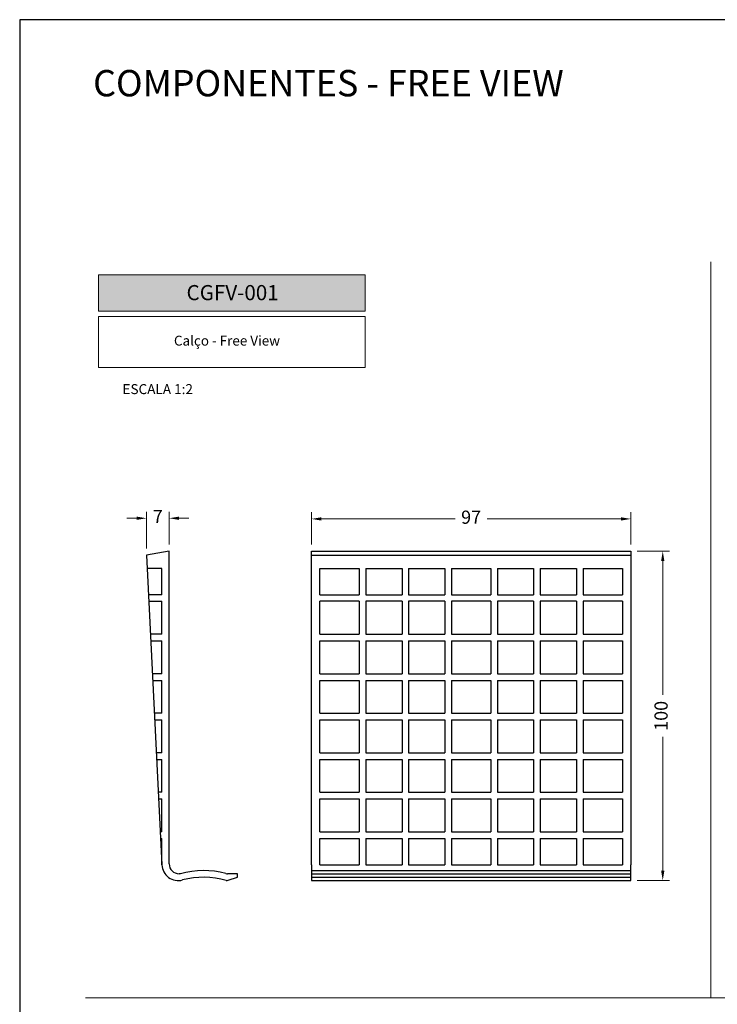
# Model space of a CAD drawing. Units: inches. Extents: x -1916 to 6911, y -397 to 613.
# Drawn here: x -1916 to -1810, y -249 to -100 of the extents above; entities that cross this region are included whole.
import ezdxf

# ---------------------------------------------------------------- set-up
doc = ezdxf.new("R2010")
doc.units = ezdxf.units.IN
doc.header["$LTSCALE"] = 0.05
doc.header["$MEASUREMENT"] = 0
for name, color, linetype, true_color in [('@BRANCO', 7, 'Continuous', 0xffffff), ('@VERDE', 7, 'Continuous', 0x91bf42), ('VERDE', 7, 'Continuous', 0x91bf42)]:
    doc.layers.add(name, color=color, linetype=linetype, true_color=true_color)
doc.layers.add('BRANCO', color=7, linetype='Continuous')
doc.layers.add('Layout', color=9, linetype='Continuous')
doc.styles.add('Perfil-01', font='TitilliumWeb-Light.ttf', dxfattribs={"height": 2})
doc.styles.get("Standard").update_dxf_attribs({"font": 'arial.ttf'})
doc.dimstyles.new('PERFIL-01', dxfattribs={"dimtxt": 4, "dimasz": 1.5, "dimexe": 1, "dimexo": 1, "dimgap": 1, "dimtad": 0, "dimdec": 0, "dimlfac": 2, "dimzin": 11, "dimdsep": 46, "dimtxsty": 'Standard', "dimcen": 0, "dimadec": 1, "dimazin": 3, "dimtfac": 1, "dimtdec": 0, "dimtofl": 0, "dimtmove": 0, "dimatfit": 1, "dimfxl": 1, "dimfrac": 2, "dimtzin": 11, "dimlwd": 0, "dimlwe": 0, "dimarcsym": 0})

# ---------------------------------------------------------------- blocks, each defined once
blk = doc.blocks.new('*D273')
at = {"layer": 'BRANCO', "color": 0, "lineweight": 0}
for p, q in [((-1822.27, -180.7), (-1817.4, -180.7)), ((-1818.4, -182.2), (-1818.4, -202.51)), ((-1818.4, -229.2), (-1818.4, -208.89)), ((-1822.27, -230.7), (-1817.4, -230.7))]:
    blk.add_line(p, q, dxfattribs=at)
at = {"layer": 'BRANCO', "color": 0}
for points in [[(-1818.15, -182.2), (-1818.65, -182.2), (-1818.4, -180.7)], [(-1818.65, -229.2), (-1818.15, -229.2), (-1818.4, -230.7)]]:
    blk.add_solid(points, dxfattribs=at)
at = {"layer": 'Defpoints', "color": 0}
for p in [(-1823.27, -180.7), (-1823.27, -230.7), (-1818.4, -230.7)]:
    blk.add_point(p, dxfattribs=at)
at = {"layer": 'BRANCO', "color": 0, "insert": (-1818.4, -205.7), "char_height": 2, "attachment_point": 5, "rotation": 90, "style": 'Perfil-01'}
blk.add_mtext('100', dxfattribs=at)
blk = doc.blocks.new('*D274')
at = {"layer": 'BRANCO', "color": 0, "lineweight": 0}
for p, q in [((-1871.77, -179.7), (-1871.77, -174.8)), ((-1823.27, -179.7), (-1823.27, -174.8)), ((-1870.27, -175.8), (-1849.96, -175.8)), ((-1824.77, -175.8), (-1845.08, -175.8))]:
    blk.add_line(p, q, dxfattribs=at)
at = {"layer": 'BRANCO', "color": 0}
for points in [[(-1870.27, -175.55), (-1870.27, -176.05), (-1871.77, -175.8)], [(-1824.77, -176.05), (-1824.77, -175.55), (-1823.27, -175.8)]]:
    blk.add_solid(points, dxfattribs=at)
at = {"layer": 'Defpoints', "color": 0}
for p in [(-1823.27, -175.8), (-1871.77, -180.7), (-1823.27, -180.7)]:
    blk.add_point(p, dxfattribs=at)
at = {"layer": 'BRANCO', "color": 0, "insert": (-1847.52, -175.8), "char_height": 2, "attachment_point": 5, "style": 'Perfil-01'}
blk.add_mtext('97', dxfattribs=at)
blk = doc.blocks.new('*D275')
at = {"layer": 'BRANCO', "color": 0, "lineweight": 0}
for p, q in [((-1896.84, -180.31), (-1896.84, -174.7)), ((-1893.39, -179.7), (-1893.39, -174.7)), ((-1898.34, -175.7), (-1899.84, -175.7)), ((-1891.89, -175.7), (-1890.39, -175.7))]:
    blk.add_line(p, q, dxfattribs=at)
at = {"layer": 'BRANCO', "color": 0}
for points in [[(-1898.34, -175.95), (-1898.34, -175.45), (-1896.84, -175.7)], [(-1891.89, -175.45), (-1891.89, -175.95), (-1893.39, -175.7)]]:
    blk.add_solid(points, dxfattribs=at)
at = {"layer": 'Defpoints', "color": 0}
for p in [(-1893.39, -175.7), (-1893.39, -180.7), (-1896.84, -181.31)]:
    blk.add_point(p, dxfattribs=at)
at = {"layer": 'BRANCO', "color": 0, "insert": (-1895.12, -175.7), "char_height": 2, "attachment_point": 5, "style": 'Perfil-01'}
blk.add_mtext('7', dxfattribs=at)

msp = doc.modelspace()

# ---------------------------------------------------------------- hatches: boundary and pattern name
at = {"layer": 'VERDE', "lineweight": 0}
h = msp.add_hatch(color=256, dxfattribs=at)
h.dxf.hatch_style = 1
h.paths.add_polyline_path([(-1904.1105, -138.7416), (-1904.1105, -144.2579), (-1863.5966, -144.2579), (-1863.5966, -138.7416)])

# ---------------------------------------------------------------- linework, layer by layer
at = {"layer": '@BRANCO', "color": 7}
for p, q in [((-1893.3918, -180.7042), (-1896.8386, -181.3119)), ((-1893.3918, -228.1727), (-1893.3918, -180.7042)), ((-1871.7681, -181.3119), (-1871.7681, -180.7042)), ((-1871.7681, -180.7042), (-1823.2681, -180.7042)), ((-1823.2681, -180.7042), (-1823.2681, -181.3119)), ((-1896.8386, -181.3119), (-1894.5095, -228.3279)), ((-1871.7681, -181.3119), (-1823.2681, -181.3119)), ((-1871.7681, -228.3279), (-1871.7681, -181.3119)), ((-1823.2681, -181.3119), (-1823.2681, -228.3279)), ((-1870.5181, -187.3119), (-1870.5181, -183.3119)), ((-1870.5181, -183.3119), (-1864.5181, -183.3119)), ((-1864.5181, -183.3119), (-1864.5181, -187.3119)), ((-1863.5181, -183.3119), (-1863.5181, -187.3119)), ((-1863.5181, -183.3119), (-1858.0181, -183.3119)), ((-1858.0181, -183.3119), (-1858.0181, -187.3119)), ((-1857.0181, -183.3119), (-1857.0181, -187.3119)), ((-1857.0181, -183.3119), (-1851.5181, -183.3119)), ((-1851.5181, -183.3119), (-1851.5181, -187.3119)), ((-1850.5181, -183.3119), (-1844.5181, -183.3119)), ((-1850.5181, -183.3119), (-1850.5181, -187.3119)), ((-1844.5181, -183.3119), (-1844.5181, -187.3119)), ((-1843.5181, -183.3119), (-1838.0181, -183.3119)), ((-1843.5181, -183.3119), (-1843.5181, -187.3119)), ((-1838.0181, -183.3119), (-1838.0181, -187.3119)), ((-1837.0181, -183.3119), (-1831.5181, -183.3119)), ((-1837.0181, -183.3119), (-1837.0181, -187.3119)), ((-1831.5181, -183.3119), (-1831.5181, -187.3119)), ((-1830.5181, -183.3119), (-1824.5181, -183.3119)), ((-1830.5181, -183.3119), (-1830.5181, -187.3119)), ((-1824.5181, -183.3119), (-1824.5181, -187.3119)), ((-1870.5181, -187.3119), (-1864.5181, -187.3119)), ((-1870.5181, -193.3119), (-1870.5181, -188.3119)), ((-1864.5181, -188.3119), (-1870.5181, -188.3119)), ((-1864.5181, -188.3119), (-1864.5181, -193.3119)), ((-1863.5181, -187.3119), (-1858.0181, -187.3119)), ((-1863.5181, -188.3119), (-1863.5181, -193.3119)), ((-1858.0181, -188.3119), (-1863.5181, -188.3119)), ((-1858.0181, -188.3119), (-1858.0181, -193.3119)), ((-1857.0181, -187.3119), (-1851.5181, -187.3119)), ((-1857.0181, -188.3119), (-1857.0181, -193.3119)), ((-1851.5181, -188.3119), (-1857.0181, -188.3119)), ((-1851.5181, -188.3119), (-1851.5181, -193.3119)), ((-1850.5181, -187.3119), (-1844.5181, -187.3119)), ((-1844.5181, -188.3119), (-1850.5181, -188.3119)), ((-1850.5181, -188.3119), (-1850.5181, -193.3119)), ((-1844.5181, -188.3119), (-1844.5181, -193.3119)), ((-1843.5181, -187.3119), (-1838.0181, -187.3119)), ((-1838.0181, -188.3119), (-1843.5181, -188.3119)), ((-1843.5181, -188.3119), (-1843.5181, -193.3119)), ((-1838.0181, -188.3119), (-1838.0181, -193.3119)), ((-1837.0181, -187.3119), (-1831.5181, -187.3119)), ((-1831.5181, -188.3119), (-1837.0181, -188.3119)), ((-1837.0181, -188.3119), (-1837.0181, -193.3119)), ((-1831.5181, -188.3119), (-1831.5181, -193.3119)), ((-1830.5181, -187.3119), (-1824.5181, -187.3119)), ((-1824.5181, -188.3119), (-1830.5181, -188.3119)), ((-1830.5181, -188.3119), (-1830.5181, -193.3119)), ((-1824.5181, -188.3119), (-1824.5181, -193.3119)), ((-1870.5181, -193.3119), (-1864.5181, -193.3119)), ((-1870.5181, -199.3119), (-1870.5181, -194.3119)), ((-1870.5181, -194.3119), (-1864.5181, -194.3119)), ((-1864.5181, -194.3119), (-1864.5181, -199.3119)), ((-1863.5181, -193.3119), (-1858.0181, -193.3119)), ((-1863.5181, -194.3119), (-1863.5181, -199.3119)), ((-1863.5181, -194.3119), (-1858.0181, -194.3119)), ((-1858.0181, -194.3119), (-1858.0181, -199.3119)), ((-1857.0181, -193.3119), (-1851.5181, -193.3119)), ((-1857.0181, -194.3119), (-1857.0181, -199.3119)), ((-1857.0181, -194.3119), (-1851.5181, -194.3119)), ((-1851.5181, -194.3119), (-1851.5181, -199.3119)), ((-1850.5181, -193.3119), (-1844.5181, -193.3119)), ((-1850.5181, -194.3119), (-1844.5181, -194.3119)), ((-1850.5181, -194.3119), (-1850.5181, -199.3119)), ((-1844.5181, -194.3119), (-1844.5181, -199.3119)), ((-1843.5181, -193.3119), (-1838.0181, -193.3119)), ((-1843.5181, -194.3119), (-1838.0181, -194.3119)), ((-1843.5181, -194.3119), (-1843.5181, -199.3119)), ((-1838.0181, -194.3119), (-1838.0181, -199.3119)), ((-1837.0181, -193.3119), (-1831.5181, -193.3119)), ((-1837.0181, -194.3119), (-1831.5181, -194.3119)), ((-1837.0181, -194.3119), (-1837.0181, -199.3119)), ((-1831.5181, -194.3119), (-1831.5181, -199.3119)), ((-1830.5181, -193.3119), (-1824.5181, -193.3119)), ((-1830.5181, -194.3119), (-1824.5181, -194.3119)), ((-1830.5181, -194.3119), (-1830.5181, -199.3119)), ((-1824.5181, -194.3119), (-1824.5181, -199.3119)), ((-1870.5181, -199.3119), (-1864.5181, -199.3119)), ((-1870.5181, -205.3119), (-1870.5181, -200.3119)), ((-1870.5181, -200.3119), (-1864.5181, -200.3119)), ((-1864.5181, -200.3119), (-1864.5181, -205.3119)), ((-1863.5181, -199.3119), (-1858.0181, -199.3119)), ((-1863.5181, -200.3119), (-1863.5181, -205.3119)), ((-1863.5181, -200.3119), (-1858.0181, -200.3119)), ((-1858.0181, -200.3119), (-1858.0181, -205.3119)), ((-1857.0181, -199.3119), (-1851.5181, -199.3119)), ((-1857.0181, -200.3119), (-1857.0181, -205.3119)), ((-1857.0181, -200.3119), (-1851.5181, -200.3119)), ((-1851.5181, -200.3119), (-1851.5181, -205.3119)), ((-1850.5181, -199.3119), (-1844.5181, -199.3119)), ((-1850.5181, -200.3119), (-1844.5181, -200.3119)), ((-1850.5181, -200.3119), (-1850.5181, -205.3119)), ((-1844.5181, -200.3119), (-1844.5181, -205.3119)), ((-1843.5181, -199.3119), (-1838.0181, -199.3119)), ((-1843.5181, -200.3119), (-1838.0181, -200.3119)), ((-1843.5181, -200.3119), (-1843.5181, -205.3119)), ((-1838.0181, -200.3119), (-1838.0181, -205.3119)), ((-1837.0181, -199.3119), (-1831.5181, -199.3119)), ((-1837.0181, -200.3119), (-1831.5181, -200.3119)), ((-1837.0181, -200.3119), (-1837.0181, -205.3119)), ((-1831.5181, -200.3119), (-1831.5181, -205.3119)), ((-1830.5181, -199.3119), (-1824.5181, -199.3119)), ((-1830.5181, -200.3119), (-1824.5181, -200.3119)), ((-1830.5181, -200.3119), (-1830.5181, -205.3119)), ((-1824.5181, -200.3119), (-1824.5181, -205.3119)), ((-1870.5181, -205.3119), (-1864.5181, -205.3119)), ((-1863.5181, -205.3119), (-1858.0181, -205.3119)), ((-1857.0181, -205.3119), (-1851.5181, -205.3119)), ((-1850.5181, -205.3119), (-1844.5181, -205.3119)), ((-1843.5181, -205.3119), (-1838.0181, -205.3119)), ((-1837.0181, -205.3119), (-1831.5181, -205.3119)), ((-1830.5181, -205.3119), (-1824.5181, -205.3119)), ((-1870.5181, -211.3119), (-1870.5181, -206.3119)), ((-1870.5181, -206.3119), (-1864.5181, -206.3119)), ((-1864.5181, -206.3119), (-1864.5181, -211.3119)), ((-1863.5181, -206.3119), (-1863.5181, -211.3119)), ((-1863.5181, -206.3119), (-1858.0181, -206.3119)), ((-1858.0181, -206.3119), (-1858.0181, -211.3119)), ((-1857.0181, -206.3119), (-1857.0181, -211.3119)), ((-1857.0181, -206.3119), (-1851.5181, -206.3119)), ((-1851.5181, -206.3119), (-1851.5181, -211.3119)), ((-1850.5181, -206.3119), (-1844.5181, -206.3119)), ((-1850.5181, -206.3119), (-1850.5181, -211.3119)), ((-1844.5181, -206.3119), (-1844.5181, -211.3119)), ((-1843.5181, -206.3119), (-1838.0181, -206.3119)), ((-1843.5181, -206.3119), (-1843.5181, -211.3119)), ((-1838.0181, -206.3119), (-1838.0181, -211.3119)), ((-1837.0181, -206.3119), (-1831.5181, -206.3119)), ((-1837.0181, -206.3119), (-1837.0181, -211.3119)), ((-1831.5181, -206.3119), (-1831.5181, -211.3119)), ((-1830.5181, -206.3119), (-1824.5181, -206.3119)), ((-1830.5181, -206.3119), (-1830.5181, -211.3119)), ((-1824.5181, -206.3119), (-1824.5181, -211.3119)), ((-1870.5181, -211.3119), (-1864.5181, -211.3119)), ((-1863.5181, -211.3119), (-1858.0181, -211.3119)), ((-1857.0181, -211.3119), (-1851.5181, -211.3119)), ((-1850.5181, -211.3119), (-1844.5181, -211.3119)), ((-1843.5181, -211.3119), (-1838.0181, -211.3119)), ((-1837.0181, -211.3119), (-1831.5181, -211.3119)), ((-1830.5181, -211.3119), (-1824.5181, -211.3119)), ((-1870.5181, -217.3119), (-1870.5181, -212.3119)), ((-1870.5181, -212.3119), (-1864.5181, -212.3119)), ((-1864.5181, -212.3119), (-1864.5181, -217.3119)), ((-1863.5181, -212.3119), (-1863.5181, -217.3119)), ((-1863.5181, -212.3119), (-1858.0181, -212.3119)), ((-1858.0181, -212.3119), (-1858.0181, -217.3119)), ((-1857.0181, -212.3119), (-1857.0181, -217.3119)), ((-1857.0181, -212.3119), (-1851.5181, -212.3119)), ((-1851.5181, -212.3119), (-1851.5181, -217.3119)), ((-1850.5181, -212.3119), (-1844.5181, -212.3119)), ((-1850.5181, -212.3119), (-1850.5181, -217.3119)), ((-1844.5181, -212.3119), (-1844.5181, -217.3119)), ((-1843.5181, -212.3119), (-1838.0181, -212.3119)), ((-1843.5181, -212.3119), (-1843.5181, -217.3119)), ((-1838.0181, -212.3119), (-1838.0181, -217.3119)), ((-1837.0181, -212.3119), (-1831.5181, -212.3119)), ((-1837.0181, -212.3119), (-1837.0181, -217.3119)), ((-1831.5181, -212.3119), (-1831.5181, -217.3119)), ((-1830.5181, -212.3119), (-1824.5181, -212.3119)), ((-1830.5181, -212.3119), (-1830.5181, -217.3119)), ((-1824.5181, -212.3119), (-1824.5181, -217.3119)), ((-1870.5181, -217.3119), (-1864.5181, -217.3119)), ((-1863.5181, -217.3119), (-1858.0181, -217.3119)), ((-1857.0181, -217.3119), (-1851.5181, -217.3119)), ((-1850.5181, -217.3119), (-1844.5181, -217.3119)), ((-1843.5181, -217.3119), (-1838.0181, -217.3119)), ((-1837.0181, -217.3119), (-1831.5181, -217.3119)), ((-1830.5181, -217.3119), (-1824.5181, -217.3119)), ((-1870.5181, -223.3119), (-1870.5181, -218.3119)), ((-1870.5181, -218.3119), (-1864.5181, -218.3119)), ((-1864.5181, -218.3119), (-1864.5181, -223.3119)), ((-1863.5181, -218.3119), (-1863.5181, -223.3119)), ((-1863.5181, -218.3119), (-1858.0181, -218.3119)), ((-1858.0181, -218.3119), (-1858.0181, -223.3119)), ((-1857.0181, -218.3119), (-1857.0181, -223.3119)), ((-1857.0181, -218.3119), (-1851.5181, -218.3119)), ((-1851.5181, -218.3119), (-1851.5181, -223.3119)), ((-1850.5181, -218.3119), (-1844.5181, -218.3119)), ((-1850.5181, -218.3119), (-1850.5181, -223.3119)), ((-1844.5181, -218.3119), (-1844.5181, -223.3119)), ((-1843.5181, -218.3119), (-1838.0181, -218.3119)), ((-1843.5181, -218.3119), (-1843.5181, -223.3119)), ((-1838.0181, -218.3119), (-1838.0181, -223.3119)), ((-1837.0181, -218.3119), (-1831.5181, -218.3119)), ((-1837.0181, -218.3119), (-1837.0181, -223.3119)), ((-1831.5181, -218.3119), (-1831.5181, -223.3119)), ((-1830.5181, -218.3119), (-1824.5181, -218.3119)), ((-1830.5181, -218.3119), (-1830.5181, -223.3119)), ((-1824.5181, -218.3119), (-1824.5181, -223.3119)), ((-1870.5181, -223.3119), (-1864.5181, -223.3119)), ((-1863.5181, -223.3119), (-1858.0181, -223.3119)), ((-1857.0181, -223.3119), (-1851.5181, -223.3119)), ((-1850.5181, -223.3119), (-1844.5181, -223.3119)), ((-1843.5181, -223.3119), (-1838.0181, -223.3119)), ((-1837.0181, -223.3119), (-1831.5181, -223.3119)), ((-1830.5181, -223.3119), (-1824.5181, -223.3119)), ((-1870.5181, -228.3279), (-1870.5181, -224.3119)), ((-1870.5181, -224.3119), (-1864.5181, -224.3119)), ((-1864.5181, -224.3119), (-1864.5181, -228.3279)), ((-1863.5181, -224.3119), (-1863.5181, -228.3279)), ((-1863.5181, -224.3119), (-1858.0181, -224.3119)), ((-1858.0181, -224.3119), (-1858.0181, -228.3279)), ((-1857.0181, -224.3119), (-1857.0181, -228.3279)), ((-1857.0181, -224.3119), (-1851.5181, -224.3119)), ((-1851.5181, -224.3119), (-1851.5181, -228.3279)), ((-1850.5181, -224.3119), (-1844.5181, -224.3119)), ((-1850.5181, -224.3119), (-1850.5181, -228.3279)), ((-1844.5181, -224.3119), (-1844.5181, -228.3279)), ((-1843.5181, -224.3119), (-1838.0181, -224.3119)), ((-1843.5181, -224.3119), (-1843.5181, -228.3279)), ((-1838.0181, -224.3119), (-1838.0181, -228.3279)), ((-1837.0181, -224.3119), (-1831.5181, -224.3119)), ((-1837.0181, -224.3119), (-1837.0181, -228.3279)), ((-1831.5181, -224.3119), (-1831.5181, -228.3279)), ((-1830.5181, -224.3119), (-1824.5181, -224.3119)), ((-1830.5181, -224.3119), (-1830.5181, -228.3279)), ((-1824.5181, -224.3119), (-1824.5181, -228.3279)), ((-1871.7681, -228.3279), (-1871.7681, -230.7042)), ((-1870.5181, -228.3279), (-1864.5181, -228.3279)), ((-1863.5181, -228.3279), (-1858.0181, -228.3279)), ((-1857.0181, -228.3279), (-1851.5181, -228.3279)), ((-1850.5181, -228.3279), (-1844.5181, -228.3279)), ((-1843.5181, -228.3279), (-1838.0181, -228.3279)), ((-1837.0181, -228.3279), (-1831.5181, -228.3279)), ((-1830.5181, -228.3279), (-1824.5181, -228.3279)), ((-1823.2681, -230.7042), (-1823.2681, -228.3279)), ((-1891.6978, -229.6727), (-1891.8918, -229.6727)), ((-1883.0095, -229.6727), (-1884.5157, -229.6727)), ((-1884.4349, -230.6757), (-1883.0095, -230.1727)), ((-1883.0095, -230.1727), (-1883.0095, -229.6727)), ((-1871.7681, -230.7042), (-1823.2681, -230.7042))]:
    msp.add_line(p, q, dxfattribs=at)
at = {"layer": '@BRANCO', "color": 7, "ltscale": 8.490856}
msp.add_line((-1894.5095, -183.3119), (-1896.7395, -183.3119), dxfattribs=at)
at = {"layer": '@BRANCO', "color": 7, "ltscale": 19.34236}
msp.add_line((-1894.5095, -187.3119), (-1894.5095, -183.3119), dxfattribs=at)
at = {"layer": '@BRANCO', "color": 7, "ltscale": 7.736371}
msp.add_line((-1894.5095, -187.3119), (-1896.5414, -187.3119), dxfattribs=at)
at = {"layer": '@BRANCO', "color": 7, "ltscale": 7.54775}
msp.add_line((-1896.4918, -188.3119), (-1894.5095, -188.3119), dxfattribs=at)
at = {"layer": '@BRANCO', "color": 7, "ltscale": 24.17795}
for p, q in [((-1894.5095, -193.3119), (-1894.5095, -188.3119)), ((-1894.5095, -199.3119), (-1894.5095, -194.3119)), ((-1894.5095, -205.3119), (-1894.5095, -200.3119)), ((-1894.5095, -211.3119), (-1894.5095, -206.3119)), ((-1894.5095, -217.3119), (-1894.5095, -212.3119)), ((-1894.5095, -223.3119), (-1894.5095, -218.3119))]:
    msp.add_line(p, q, dxfattribs=at)
at = {"layer": '@BRANCO', "color": 7, "ltscale": 6.604644}
msp.add_line((-1894.5095, -193.3119), (-1896.2441, -193.3119), dxfattribs=at)
at = {"layer": '@BRANCO', "color": 7, "ltscale": 6.416023}
msp.add_line((-1896.1946, -194.3119), (-1894.5095, -194.3119), dxfattribs=at)
at = {"layer": '@BRANCO', "color": 7, "ltscale": 5.472918}
msp.add_line((-1894.5095, -199.3119), (-1895.9469, -199.3119), dxfattribs=at)
at = {"layer": '@BRANCO', "color": 7, "ltscale": 5.284296}
msp.add_line((-1895.8974, -200.3119), (-1894.5095, -200.3119), dxfattribs=at)
at = {"layer": '@BRANCO', "color": 7, "ltscale": 4.34119}
msp.add_line((-1894.5095, -205.3119), (-1895.6497, -205.3119), dxfattribs=at)
at = {"layer": '@BRANCO', "color": 7, "ltscale": 4.152569}
msp.add_line((-1895.6001, -206.3119), (-1894.5095, -206.3119), dxfattribs=at)
at = {"layer": '@BRANCO', "color": 7, "ltscale": 3.209464}
msp.add_line((-1894.5095, -211.3119), (-1895.3524, -211.3119), dxfattribs=at)
at = {"layer": '@BRANCO', "color": 7, "ltscale": 3.020843}
msp.add_line((-1895.3029, -212.3119), (-1894.5095, -212.3119), dxfattribs=at)
at = {"layer": '@BRANCO', "color": 7, "ltscale": 2.077737}
msp.add_line((-1894.5095, -217.3119), (-1895.0552, -217.3119), dxfattribs=at)
at = {"layer": '@BRANCO', "color": 7, "ltscale": 1.889116}
msp.add_line((-1895.0057, -218.3119), (-1894.5095, -218.3119), dxfattribs=at)
at = {"layer": '@BRANCO', "color": 7, "ltscale": 0.94601}
msp.add_line((-1894.5095, -223.3119), (-1894.758, -223.3119), dxfattribs=at)
at = {"layer": '@BRANCO', "color": 7, "ltscale": 0.757389}
msp.add_line((-1894.7084, -224.3119), (-1894.5095, -224.3119), dxfattribs=at)
at = {"layer": '@BRANCO', "color": 7, "ltscale": 19.419374}
msp.add_line((-1894.5095, -228.3279), (-1894.5095, -224.3119), dxfattribs=at)
at = {"layer": '@BRANCO', "color": 7, "ltscale": 2}
for p, q in [((-1871.7681, -229.2042), (-1823.2681, -229.2042)), ((-1871.7681, -229.6727), (-1823.2681, -229.6727)), ((-1871.7681, -230.1727), (-1823.2681, -230.1727)), ((-1871.7681, -230.2042), (-1823.2681, -230.2042))]:
    msp.add_line(p, q, dxfattribs=at)
at = {"layer": '@BRANCO', "color": 7}
for centre, radius, start, end in [((-1892.0126, -228.2042), 2.5, 182.83604, 284.835112), ((-1891.8918, -228.1727), 1.5, 180, 270), ((-1888.172, -242.7042), 13.5, 75.39484, 105.139486), ((-1888.172, -242.7042), 12.5, 74.057631, 104.835112), ((-1884.5157, -228.6727), 1, 255.39484, 270), ((-1884.6013, -230.2042), 0.5, 254.057631, 289.43571)]:
    msp.add_arc(centre, radius, start, end, dxfattribs=at)
at = {"layer": '@VERDE', "lineweight": 0}
for p, q in [((-1811.1105, -136.7416), (-1811.1105, -248.5)), ((-1906.1105, -248.5), (-1716.1105, -248.5))]:
    msp.add_line(p, q, dxfattribs=at)
at = {"layer": 'Layout', "flags": 128}
msp.add_lwpolyline([(-1916.1105, -397), (-1706.1105, -397), (-1706.1105, -100), (-1916.1105, -100), (-1916.1105, -397)], dxfattribs=at)
at = {"layer": 'VERDE', "lineweight": 0}
for points in [[(-1904.1105, -138.7416), (-1863.5966, -138.7416), (-1863.5966, -144.2579), (-1904.1105, -144.2579)], [(-1904.1105, -145.0579), (-1863.5966, -145.0579), (-1863.5966, -152.8005), (-1904.1105, -152.8005)]]:
    msp.add_lwpolyline(points, close=True, dxfattribs=at)

# ---------------------------------------------------------------- texts
at = {"layer": 'VERDE', "lineweight": -3, "insert": (-1883.7551, -141.4412), "char_height": 2.3, "width": 38.567477, "attachment_point": 5, "style": 'Perfil-01'}
msp.add_mtext('{\\fTitillium Web|b1|i0|c0|p2;\\C7;\\c16448250;CGFV-001}', dxfattribs=at)
at = {"layer": 'VERDE', "lineweight": 0, "attachment_point": 5, "style": 'Perfil-01'}
for s, insert, char_height, width in [('\\pxqc;Calço - Free View', (-1884.6127, -148.7355), 1.5, 36.320112), ('\\pxqc;ESCALA 1:2', (-1895.1375, -156.0939), 1.512, 21.06215)]:
    msp.add_mtext(s, dxfattribs=dict(at, insert=insert, char_height=char_height, width=width))

# ---------------------------------------------------------------- dimensions: what is measured, and where the dimension line sits
at = {"layer": 'BRANCO'}
for base, p1, p2, picture, middle in [((-1893.3918, -175.7042), (-1896.8386, -181.3119), (-1893.3918, -180.7042), '*D275', (-1895.1152, -175.7042)), ((-1823.2681, -175.7997), (-1871.7681, -180.7042), (-1823.2681, -180.7042), '*D274', (-1847.5181, -175.7997))]:
    dim = msp.add_linear_dim(base=base, p1=p1, p2=p2, dimstyle='PERFIL-01', override={"dimtxt": 2, "dimtxsty": 'Perfil-01'}, dxfattribs=at)
    dim.commit()
    dim.dimension.update_dxf_attribs({"geometry": picture, "text_midpoint": middle})
dim = msp.add_linear_dim(base=(-1818.3968, -230.7042), p1=(-1823.2681, -180.7042), p2=(-1823.2681, -230.7042), angle=90, dimstyle='PERFIL-01', override={"dimtxt": 2, "dimtxsty": 'Perfil-01'}, dxfattribs=at)
dim.commit()
dim.dimension.update_dxf_attribs({"geometry": '*D273', "text_midpoint": (-1818.3968, -205.7042)})

# ---------------------------------------------------------------- next in the draw order: texts
at = {"layer": 'BRANCO', "color": 7, "lineweight": -3, "insert": (-1904.9581, -107.6403), "char_height": 4, "width": 75.377732, "attachment_point": 1, "style": 'Perfil-01', "bg_fill": 2}
msp.add_mtext('COMPONENTES - FREE VIEW', dxfattribs=at)

doc.saveas('drawing.dxf')
